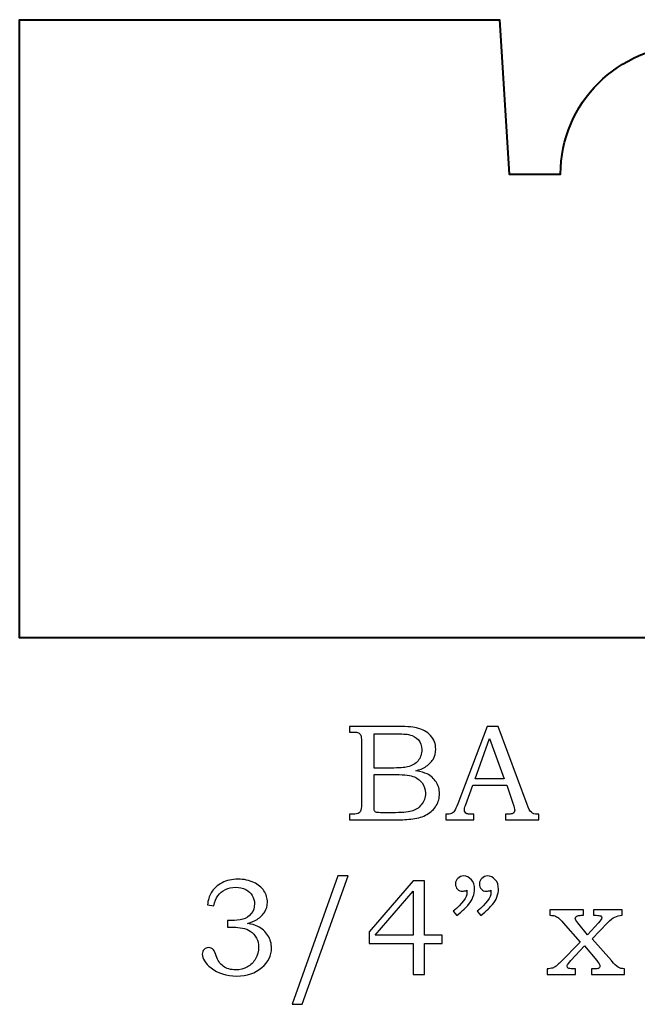
# Model space of a CAD drawing. Units: inches. Extents: x -0.95 to 1.19, y -0.97 to 2.73.
# Drawn here: x -0.78 to -0.03, y 1.54 to 2.73 of the extents above; entities that cross this region are included whole.
import ezdxf

# ---------------------------------------------------------------- set-up
doc = ezdxf.new("R2010")
doc.units = ezdxf.units.IN
doc.header["$MEASUREMENT"] = 0
doc.layers.add('Layer 1', color=7, linetype='Continuous')

msp = doc.modelspace()

# ---------------------------------------------------------------- linework, layer by layer
at = {"layer": 'Layer 1', "color": 250, "lineweight": 40}
msp.add_open_spline([(0.7516, 2.3575), (0.7516, 2.3575), (0.7516, 2.545), (0.7516, 2.545), (0.7516, 2.545), (0.7516, 2.545), (0.1891, 2.545), (0.1891, 2.545), (0.1891, 2.545), (0.1891, 2.6313), (0.1191, 2.7012), (0.0328, 2.7012), (0.0328, 2.7012), (-0.0534, 2.7012), (-0.1234, 2.6313), (-0.1234, 2.545), (-0.1234, 2.545), (-0.1234, 2.545), (-0.1859, 2.545), (-0.1859, 2.545), (-0.1859, 2.545), (-0.1859, 2.545), (-0.1977, 2.7325), (-0.1977, 2.7325), (-0.1977, 2.7325), (-0.1977, 2.7325), (-0.7797, 2.7325), (-0.7797, 2.7325), (-0.7797, 2.7325), (-0.7797, 2.7325), (-0.7797, 1.9825), (-0.7797, 1.9825), (-0.7797, 1.9825), (-0.7797, 1.9825), (0.7516, 1.9825), (0.7516, 1.9825), (0.7516, 1.9825), (0.7516, 1.9825), (0.7516, 2.3575), (0.7516, 2.3575)], degree=3, knots=[0, 0, 0, 0, 0.1, 0.1, 0.1, 0.1, 0.2, 0.2, 0.2, 0.2, 0.3, 0.3, 0.3, 0.3, 0.4, 0.4, 0.4, 0.4, 0.5, 0.5, 0.5, 0.5, 0.6, 0.6, 0.6, 0.6, 0.7, 0.7, 0.7, 0.7, 0.8, 0.8, 0.8, 0.8, 0.9, 0.9, 0.9, 0.9, 1, 1, 1, 1], dxfattribs=at)
at = {"layer": 'Layer 1', "color": 250}
for points, knots in [([(-0.3794, 1.8749), (-0.3794, 1.8749), (-0.3254, 1.8749), (-0.3254, 1.8749), (-0.3254, 1.8749), (-0.3122, 1.8749), (-0.3032, 1.8743), (-0.2983, 1.8731), (-0.2983, 1.8731), (-0.2911, 1.8714), (-0.2854, 1.8683), (-0.2812, 1.8637), (-0.2812, 1.8637), (-0.277, 1.8591), (-0.2749, 1.8536), (-0.2749, 1.8473), (-0.2749, 1.8473), (-0.2749, 1.8426), (-0.276, 1.8385), (-0.2782, 1.8348), (-0.2782, 1.8348), (-0.2804, 1.8312), (-0.2837, 1.828), (-0.2879, 1.8254), (-0.2879, 1.8254), (-0.2906, 1.8238), (-0.2943, 1.8223), (-0.299, 1.8211), (-0.299, 1.8211), (-0.293, 1.82), (-0.2885, 1.8187), (-0.2855, 1.8172), (-0.2855, 1.8172), (-0.2808, 1.8149), (-0.2771, 1.8117), (-0.2744, 1.8074), (-0.2744, 1.8074), (-0.2717, 1.8032), (-0.2703, 1.7984), (-0.2703, 1.7931), (-0.2703, 1.7931), (-0.2703, 1.788), (-0.2716, 1.7832), (-0.2743, 1.7788), (-0.2743, 1.7788), (-0.277, 1.7744), (-0.2807, 1.7708), (-0.2856, 1.768), (-0.2856, 1.768), (-0.2904, 1.7652), (-0.2961, 1.7634), (-0.3025, 1.7626), (-0.3025, 1.7626), (-0.309, 1.7618), (-0.3156, 1.7614), (-0.3225, 1.7614), (-0.3225, 1.7614), (-0.3225, 1.7614), (-0.3794, 1.7614), (-0.3794, 1.7614), (-0.3794, 1.7614), (-0.3794, 1.7614), (-0.3794, 1.7682), (-0.3794, 1.7682), (-0.3794, 1.7682), (-0.3794, 1.7682), (-0.3755, 1.7682), (-0.3755, 1.7682), (-0.3755, 1.7682), (-0.3718, 1.7682), (-0.3693, 1.7688), (-0.368, 1.7699), (-0.368, 1.7699), (-0.366, 1.7715), (-0.365, 1.7741), (-0.365, 1.7778), (-0.365, 1.7778), (-0.365, 1.7778), (-0.365, 1.8566), (-0.365, 1.8566), (-0.365, 1.8566), (-0.365, 1.8603), (-0.3653, 1.8628), (-0.3659, 1.8642), (-0.3659, 1.8642), (-0.3665, 1.8655), (-0.3674, 1.8665), (-0.3686, 1.8671), (-0.3686, 1.8671), (-0.3698, 1.8677), (-0.3721, 1.868), (-0.3755, 1.868), (-0.3755, 1.868), (-0.3755, 1.868), (-0.3794, 1.868), (-0.3794, 1.868), (-0.3794, 1.868), (-0.3794, 1.868), (-0.3794, 1.8749), (-0.3794, 1.8749)], [0, 0, 0, 0, 0.04, 0.04, 0.04, 0.04, 0.08, 0.08, 0.08, 0.08, 0.12, 0.12, 0.12, 0.12, 0.16, 0.16, 0.16, 0.16, 0.2, 0.2, 0.2, 0.2, 0.24, 0.24, 0.24, 0.24, 0.28, 0.28, 0.28, 0.28, 0.32, 0.32, 0.32, 0.32, 0.36, 0.36, 0.36, 0.36, 0.4, 0.4, 0.4, 0.4, 0.44, 0.44, 0.44, 0.44, 0.48, 0.48, 0.48, 0.48, 0.52, 0.52, 0.52, 0.52, 0.56, 0.56, 0.56, 0.56, 0.6, 0.6, 0.6, 0.6, 0.64, 0.64, 0.64, 0.64, 0.68, 0.68, 0.68, 0.68, 0.72, 0.72, 0.72, 0.72, 0.76, 0.76, 0.76, 0.76, 0.8, 0.8, 0.8, 0.8, 0.84, 0.84, 0.84, 0.84, 0.88, 0.88, 0.88, 0.88, 0.92, 0.92, 0.92, 0.92, 0.96, 0.96, 0.96, 0.96, 1, 1, 1, 1]), ([(-0.3498, 1.8659), (-0.3498, 1.8659), (-0.3498, 1.8243), (-0.3498, 1.8243), (-0.3498, 1.8243), (-0.3498, 1.8243), (-0.3291, 1.8243), (-0.3291, 1.8243), (-0.3291, 1.8243), (-0.3194, 1.8243), (-0.3127, 1.8248), (-0.3091, 1.8257), (-0.3091, 1.8257), (-0.3035, 1.8271), (-0.2993, 1.8296), (-0.2963, 1.8332), (-0.2963, 1.8332), (-0.2934, 1.8367), (-0.2919, 1.8412), (-0.2919, 1.8468), (-0.2919, 1.8468), (-0.2919, 1.8514), (-0.2932, 1.8553), (-0.2959, 1.8584), (-0.2959, 1.8584), (-0.2986, 1.8616), (-0.3022, 1.8637), (-0.3067, 1.8648), (-0.3067, 1.8648), (-0.3096, 1.8655), (-0.3157, 1.8659), (-0.3249, 1.8659), (-0.3249, 1.8659), (-0.3249, 1.8659), (-0.3498, 1.8659), (-0.3498, 1.8659)], [0, 0, 0, 0, 0.111111, 0.111111, 0.111111, 0.111111, 0.222222, 0.222222, 0.222222, 0.222222, 0.333333, 0.333333, 0.333333, 0.333333, 0.444444, 0.444444, 0.444444, 0.444444, 0.555556, 0.555556, 0.555556, 0.555556, 0.666667, 0.666667, 0.666667, 0.666667, 0.777778, 0.777778, 0.777778, 0.777778, 0.888889, 0.888889, 0.888889, 0.888889, 1, 1, 1, 1]), ([(-0.2127, 1.8749), (-0.2127, 1.8749), (-0.1993, 1.8749), (-0.1993, 1.8749), (-0.1993, 1.8749), (-0.1993, 1.8749), (-0.164, 1.78), (-0.164, 1.78), (-0.164, 1.78), (-0.1623, 1.7753), (-0.1606, 1.7721), (-0.1588, 1.7706), (-0.1588, 1.7706), (-0.157, 1.769), (-0.1547, 1.7682), (-0.1517, 1.7682), (-0.1517, 1.7682), (-0.1517, 1.7682), (-0.1499, 1.7682), (-0.1499, 1.7682), (-0.1499, 1.7682), (-0.1499, 1.7682), (-0.1499, 1.7614), (-0.1499, 1.7614), (-0.1499, 1.7614), (-0.1499, 1.7614), (-0.1903, 1.7614), (-0.1903, 1.7614), (-0.1903, 1.7614), (-0.1903, 1.7614), (-0.1903, 1.7682), (-0.1903, 1.7682), (-0.1903, 1.7682), (-0.189, 1.7683), (-0.1878, 1.7684), (-0.1865, 1.7684), (-0.1865, 1.7684), (-0.1839, 1.7684), (-0.1822, 1.7687), (-0.1814, 1.7692), (-0.1814, 1.7692), (-0.1798, 1.7702), (-0.179, 1.7715), (-0.179, 1.7731), (-0.179, 1.7731), (-0.179, 1.7743), (-0.1798, 1.777), (-0.1813, 1.7815), (-0.1813, 1.7815), (-0.1813, 1.7815), (-0.1888, 1.8035), (-0.1888, 1.8035), (-0.1888, 1.8035), (-0.1888, 1.8035), (-0.23, 1.8035), (-0.23, 1.8035), (-0.23, 1.8035), (-0.23, 1.8035), (-0.2388, 1.7789), (-0.2388, 1.7789), (-0.2388, 1.7789), (-0.2397, 1.7763), (-0.2402, 1.7746), (-0.2402, 1.7736), (-0.2402, 1.7736), (-0.2402, 1.7725), (-0.2398, 1.7716), (-0.2393, 1.7708), (-0.2393, 1.7708), (-0.2387, 1.7699), (-0.238, 1.7693), (-0.237, 1.7689), (-0.237, 1.7689), (-0.236, 1.7685), (-0.2344, 1.7683), (-0.2322, 1.7683), (-0.2322, 1.7683), (-0.2308, 1.7683), (-0.2296, 1.7683), (-0.2287, 1.7682), (-0.2287, 1.7682), (-0.2287, 1.7682), (-0.2287, 1.7614), (-0.2287, 1.7614), (-0.2287, 1.7614), (-0.2287, 1.7614), (-0.2626, 1.7614), (-0.2626, 1.7614), (-0.2626, 1.7614), (-0.2626, 1.7614), (-0.2626, 1.7682), (-0.2626, 1.7682), (-0.2626, 1.7682), (-0.2595, 1.7682), (-0.2572, 1.7685), (-0.2558, 1.7692), (-0.2558, 1.7692), (-0.2544, 1.7698), (-0.2532, 1.7708), (-0.2522, 1.7722), (-0.2522, 1.7722), (-0.2512, 1.7736), (-0.2498, 1.7765), (-0.2481, 1.7809), (-0.2481, 1.7809), (-0.2481, 1.7809), (-0.2127, 1.8749), (-0.2127, 1.8749)], [0, 0, 0, 0, 0.037037, 0.037037, 0.037037, 0.037037, 0.074074, 0.074074, 0.074074, 0.074074, 0.111111, 0.111111, 0.111111, 0.111111, 0.148148, 0.148148, 0.148148, 0.148148, 0.185185, 0.185185, 0.185185, 0.185185, 0.222222, 0.222222, 0.222222, 0.222222, 0.259259, 0.259259, 0.259259, 0.259259, 0.296296, 0.296296, 0.296296, 0.296296, 0.333333, 0.333333, 0.333333, 0.333333, 0.37037, 0.37037, 0.37037, 0.37037, 0.407407, 0.407407, 0.407407, 0.407407, 0.444444, 0.444444, 0.444444, 0.444444, 0.481481, 0.481481, 0.481481, 0.481481, 0.518519, 0.518519, 0.518519, 0.518519, 0.555556, 0.555556, 0.555556, 0.555556, 0.592593, 0.592593, 0.592593, 0.592593, 0.62963, 0.62963, 0.62963, 0.62963, 0.666667, 0.666667, 0.666667, 0.666667, 0.703704, 0.703704, 0.703704, 0.703704, 0.740741, 0.740741, 0.740741, 0.740741, 0.777778, 0.777778, 0.777778, 0.777778, 0.814815, 0.814815, 0.814815, 0.814815, 0.851852, 0.851852, 0.851852, 0.851852, 0.888889, 0.888889, 0.888889, 0.888889, 0.925926, 0.925926, 0.925926, 0.925926, 0.962963, 0.962963, 0.962963, 0.962963, 1, 1, 1, 1]), ([(-0.227, 1.8114), (-0.227, 1.8114), (-0.1919, 1.8114), (-0.1919, 1.8114), (-0.1919, 1.8114), (-0.1919, 1.8114), (-0.2095, 1.8603), (-0.2095, 1.8603), (-0.2095, 1.8603), (-0.2095, 1.8603), (-0.227, 1.8114), (-0.227, 1.8114)], [0, 0, 0, 0, 0.333333, 0.333333, 0.333333, 0.333333, 0.666667, 0.666667, 0.666667, 0.666667, 1, 1, 1, 1]), ([(-0.3498, 1.8165), (-0.3498, 1.8165), (-0.3498, 1.7792), (-0.3498, 1.7792), (-0.3498, 1.7792), (-0.3498, 1.7755), (-0.3496, 1.7733), (-0.3493, 1.7725), (-0.3493, 1.7725), (-0.3489, 1.7716), (-0.348, 1.7709), (-0.3467, 1.7705), (-0.3467, 1.7705), (-0.3458, 1.7702), (-0.3432, 1.7701), (-0.3389, 1.7701), (-0.3389, 1.7701), (-0.3389, 1.7701), (-0.3278, 1.7701), (-0.3278, 1.7701), (-0.3278, 1.7701), (-0.3169, 1.7701), (-0.3091, 1.7707), (-0.3044, 1.7719), (-0.3044, 1.7719), (-0.2997, 1.7731), (-0.2957, 1.7757), (-0.2924, 1.7797), (-0.2924, 1.7797), (-0.2891, 1.7836), (-0.2874, 1.7883), (-0.2874, 1.7939), (-0.2874, 1.7939), (-0.2874, 1.7985), (-0.2888, 1.8027), (-0.2914, 1.8063), (-0.2914, 1.8063), (-0.2941, 1.8099), (-0.2978, 1.8125), (-0.3026, 1.8141), (-0.3026, 1.8141), (-0.3073, 1.8157), (-0.3158, 1.8165), (-0.3278, 1.8165), (-0.3278, 1.8165), (-0.3278, 1.8165), (-0.3498, 1.8165), (-0.3498, 1.8165)], [0, 0, 0, 0, 0.083333, 0.083333, 0.083333, 0.083333, 0.166667, 0.166667, 0.166667, 0.166667, 0.25, 0.25, 0.25, 0.25, 0.333333, 0.333333, 0.333333, 0.333333, 0.416667, 0.416667, 0.416667, 0.416667, 0.5, 0.5, 0.5, 0.5, 0.583333, 0.583333, 0.583333, 0.583333, 0.666667, 0.666667, 0.666667, 0.666667, 0.75, 0.75, 0.75, 0.75, 0.833333, 0.833333, 0.833333, 0.833333, 0.916667, 0.916667, 0.916667, 0.916667, 1, 1, 1, 1]), ([(-0.5441, 1.6571), (-0.5441, 1.6571), (-0.5519, 1.6583), (-0.5519, 1.6583), (-0.5519, 1.6583), (-0.5512, 1.6641), (-0.5497, 1.669), (-0.5473, 1.6729), (-0.5473, 1.6729), (-0.5442, 1.6781), (-0.5399, 1.6821), (-0.5342, 1.685), (-0.5342, 1.685), (-0.5286, 1.6879), (-0.5221, 1.6894), (-0.5148, 1.6894), (-0.5148, 1.6894), (-0.5076, 1.6894), (-0.5012, 1.6881), (-0.4957, 1.6855), (-0.4957, 1.6855), (-0.4903, 1.6829), (-0.4861, 1.6795), (-0.4833, 1.6753), (-0.4833, 1.6753), (-0.4805, 1.671), (-0.4791, 1.6664), (-0.4791, 1.6614), (-0.4791, 1.6614), (-0.4791, 1.6571), (-0.4802, 1.6532), (-0.4823, 1.6498), (-0.4823, 1.6498), (-0.4844, 1.6464), (-0.4876, 1.6433), (-0.4917, 1.6406), (-0.4917, 1.6406), (-0.4947, 1.6387), (-0.4985, 1.6371), (-0.5032, 1.6357), (-0.5032, 1.6357), (-0.4982, 1.6349), (-0.4941, 1.6338), (-0.4909, 1.6322), (-0.4909, 1.6322), (-0.4857, 1.6295), (-0.4816, 1.6258), (-0.4786, 1.6212), (-0.4786, 1.6212), (-0.4756, 1.6165), (-0.4741, 1.6114), (-0.4741, 1.6058), (-0.4741, 1.6058), (-0.4741, 1.5968), (-0.478, 1.5889), (-0.4859, 1.5821), (-0.4859, 1.5821), (-0.4938, 1.5753), (-0.5039, 1.5719), (-0.5164, 1.5719), (-0.5164, 1.5719), (-0.5287, 1.5719), (-0.5391, 1.5752), (-0.5475, 1.5818), (-0.5475, 1.5818), (-0.5546, 1.5874), (-0.5581, 1.593), (-0.5581, 1.5986), (-0.5581, 1.5986), (-0.5581, 1.6009), (-0.5574, 1.6027), (-0.5559, 1.6042), (-0.5559, 1.6042), (-0.5545, 1.6057), (-0.5527, 1.6064), (-0.5505, 1.6064), (-0.5505, 1.6064), (-0.5481, 1.6064), (-0.5461, 1.6055), (-0.5444, 1.6037), (-0.5444, 1.6037), (-0.5435, 1.6026), (-0.5424, 1.6002), (-0.5412, 1.5963), (-0.5412, 1.5963), (-0.5396, 1.5908), (-0.5367, 1.5866), (-0.5327, 1.5838), (-0.5327, 1.5838), (-0.5287, 1.5809), (-0.5237, 1.5794), (-0.5177, 1.5794), (-0.5177, 1.5794), (-0.5124, 1.5794), (-0.5076, 1.5806), (-0.5034, 1.5829), (-0.5034, 1.5829), (-0.4992, 1.5853), (-0.4959, 1.5886), (-0.4935, 1.5929), (-0.4935, 1.5929), (-0.491, 1.5971), (-0.4898, 1.6018), (-0.4898, 1.6069), (-0.4898, 1.6069), (-0.4898, 1.6111), (-0.4907, 1.6148), (-0.4924, 1.618), (-0.4924, 1.618), (-0.4942, 1.6213), (-0.4967, 1.6241), (-0.5, 1.6264), (-0.5, 1.6264), (-0.5025, 1.6282), (-0.5057, 1.6294), (-0.5095, 1.6301), (-0.5095, 1.6301), (-0.5134, 1.6308), (-0.5169, 1.6312), (-0.52, 1.6312), (-0.52, 1.6312), (-0.52, 1.6312), (-0.5276, 1.6312), (-0.5276, 1.6312), (-0.5276, 1.6312), (-0.5276, 1.6312), (-0.5276, 1.6391), (-0.5276, 1.6391), (-0.5276, 1.6391), (-0.5276, 1.6391), (-0.5227, 1.6391), (-0.5227, 1.6391), (-0.5227, 1.6391), (-0.518, 1.6391), (-0.5134, 1.6396), (-0.5091, 1.6408), (-0.5091, 1.6408), (-0.5047, 1.6419), (-0.5013, 1.6441), (-0.4987, 1.6476), (-0.4987, 1.6476), (-0.4961, 1.6511), (-0.4948, 1.655), (-0.4948, 1.6594), (-0.4948, 1.6594), (-0.4948, 1.6632), (-0.4957, 1.6666), (-0.4975, 1.6697), (-0.4975, 1.6697), (-0.4993, 1.6727), (-0.502, 1.6751), (-0.5055, 1.6769), (-0.5055, 1.6769), (-0.509, 1.6787), (-0.5131, 1.6796), (-0.5177, 1.6796), (-0.5177, 1.6796), (-0.5222, 1.6796), (-0.5264, 1.6787), (-0.5301, 1.6768), (-0.5301, 1.6768), (-0.5339, 1.675), (-0.5369, 1.6725), (-0.5392, 1.6694), (-0.5392, 1.6694), (-0.5415, 1.6663), (-0.5431, 1.6622), (-0.5441, 1.6571)], [0, 0, 0, 0, 0.02381, 0.02381, 0.02381, 0.02381, 0.047619, 0.047619, 0.047619, 0.047619, 0.071429, 0.071429, 0.071429, 0.071429, 0.095238, 0.095238, 0.095238, 0.095238, 0.119048, 0.119048, 0.119048, 0.119048, 0.142857, 0.142857, 0.142857, 0.142857, 0.166667, 0.166667, 0.166667, 0.166667, 0.190476, 0.190476, 0.190476, 0.190476, 0.214286, 0.214286, 0.214286, 0.214286, 0.238095, 0.238095, 0.238095, 0.238095, 0.261905, 0.261905, 0.261905, 0.261905, 0.285714, 0.285714, 0.285714, 0.285714, 0.309524, 0.309524, 0.309524, 0.309524, 0.333333, 0.333333, 0.333333, 0.333333, 0.357143, 0.357143, 0.357143, 0.357143, 0.380952, 0.380952, 0.380952, 0.380952, 0.404762, 0.404762, 0.404762, 0.404762, 0.428571, 0.428571, 0.428571, 0.428571, 0.452381, 0.452381, 0.452381, 0.452381, 0.47619, 0.47619, 0.47619, 0.47619, 0.5, 0.5, 0.5, 0.5, 0.52381, 0.52381, 0.52381, 0.52381, 0.547619, 0.547619, 0.547619, 0.547619, 0.571429, 0.571429, 0.571429, 0.571429, 0.595238, 0.595238, 0.595238, 0.595238, 0.619048, 0.619048, 0.619048, 0.619048, 0.642857, 0.642857, 0.642857, 0.642857, 0.666667, 0.666667, 0.666667, 0.666667, 0.690476, 0.690476, 0.690476, 0.690476, 0.714286, 0.714286, 0.714286, 0.714286, 0.738095, 0.738095, 0.738095, 0.738095, 0.761905, 0.761905, 0.761905, 0.761905, 0.785714, 0.785714, 0.785714, 0.785714, 0.809524, 0.809524, 0.809524, 0.809524, 0.833333, 0.833333, 0.833333, 0.833333, 0.857143, 0.857143, 0.857143, 0.857143, 0.880952, 0.880952, 0.880952, 0.880952, 0.904762, 0.904762, 0.904762, 0.904762, 0.928571, 0.928571, 0.928571, 0.928571, 0.952381, 0.952381, 0.952381, 0.952381, 0.97619, 0.97619, 0.97619, 0.97619, 1, 1, 1, 1]), ([(-0.3813, 1.6933), (-0.3813, 1.6933), (-0.4369, 1.5376), (-0.4369, 1.5376), (-0.4369, 1.5376), (-0.4369, 1.5376), (-0.4489, 1.5376), (-0.4489, 1.5376), (-0.4489, 1.5376), (-0.4489, 1.5376), (-0.3937, 1.6933), (-0.3937, 1.6933), (-0.3937, 1.6933), (-0.3937, 1.6933), (-0.3813, 1.6933), (-0.3813, 1.6933)], [0, 0, 0, 0, 0.25, 0.25, 0.25, 0.25, 0.5, 0.5, 0.5, 0.5, 0.75, 0.75, 0.75, 0.75, 1, 1, 1, 1]), ([(-0.3024, 1.6874), (-0.3024, 1.6874), (-0.2886, 1.6874), (-0.2886, 1.6874), (-0.2886, 1.6874), (-0.2886, 1.6874), (-0.2886, 1.6214), (-0.2886, 1.6214), (-0.2886, 1.6214), (-0.2886, 1.6214), (-0.2673, 1.6214), (-0.2673, 1.6214), (-0.2673, 1.6214), (-0.2673, 1.6214), (-0.2673, 1.6113), (-0.2673, 1.6113), (-0.2673, 1.6113), (-0.2673, 1.6113), (-0.2886, 1.6113), (-0.2886, 1.6113), (-0.2886, 1.6113), (-0.2886, 1.6113), (-0.2886, 1.5739), (-0.2886, 1.5739), (-0.2886, 1.5739), (-0.2886, 1.5739), (-0.3024, 1.5739), (-0.3024, 1.5739), (-0.3024, 1.5739), (-0.3024, 1.5739), (-0.3024, 1.6113), (-0.3024, 1.6113), (-0.3024, 1.6113), (-0.3024, 1.6113), (-0.3558, 1.6113), (-0.3558, 1.6113), (-0.3558, 1.6113), (-0.3558, 1.6113), (-0.3558, 1.6256), (-0.3558, 1.6256), (-0.3558, 1.6256), (-0.3558, 1.6256), (-0.3024, 1.6874), (-0.3024, 1.6874)], [0, 0, 0, 0, 0.090909, 0.090909, 0.090909, 0.090909, 0.181818, 0.181818, 0.181818, 0.181818, 0.272727, 0.272727, 0.272727, 0.272727, 0.363636, 0.363636, 0.363636, 0.363636, 0.454545, 0.454545, 0.454545, 0.454545, 0.545455, 0.545455, 0.545455, 0.545455, 0.636364, 0.636364, 0.636364, 0.636364, 0.727273, 0.727273, 0.727273, 0.727273, 0.818182, 0.818182, 0.818182, 0.818182, 0.909091, 0.909091, 0.909091, 0.909091, 1, 1, 1, 1]), ([(-0.2493, 1.6453), (-0.2493, 1.6453), (-0.2537, 1.6507), (-0.2537, 1.6507), (-0.2537, 1.6507), (-0.2426, 1.6598), (-0.237, 1.6673), (-0.237, 1.6734), (-0.237, 1.6734), (-0.237, 1.6741), (-0.237, 1.675), (-0.2372, 1.676), (-0.2372, 1.676), (-0.2381, 1.6756), (-0.239, 1.6753), (-0.2399, 1.6751), (-0.2399, 1.6751), (-0.2407, 1.6749), (-0.2415, 1.6748), (-0.2423, 1.6748), (-0.2423, 1.6748), (-0.2449, 1.6748), (-0.247, 1.6756), (-0.2485, 1.6773), (-0.2485, 1.6773), (-0.2501, 1.679), (-0.2509, 1.6811), (-0.2509, 1.6838), (-0.2509, 1.6838), (-0.2509, 1.6863), (-0.25, 1.6885), (-0.2481, 1.6904), (-0.2481, 1.6904), (-0.2462, 1.6923), (-0.2439, 1.6933), (-0.2412, 1.6933), (-0.2412, 1.6933), (-0.2375, 1.6933), (-0.2344, 1.6918), (-0.2317, 1.6888), (-0.2317, 1.6888), (-0.2291, 1.6859), (-0.2278, 1.6821), (-0.2278, 1.6774), (-0.2278, 1.6774), (-0.2278, 1.6744), (-0.2284, 1.6712), (-0.2297, 1.6678), (-0.2297, 1.6678), (-0.2309, 1.6645), (-0.2327, 1.6614), (-0.2351, 1.6586), (-0.2351, 1.6586), (-0.2375, 1.6557), (-0.2422, 1.6513), (-0.2493, 1.6453)], [0, 0, 0, 0, 0.071429, 0.071429, 0.071429, 0.071429, 0.142857, 0.142857, 0.142857, 0.142857, 0.214286, 0.214286, 0.214286, 0.214286, 0.285714, 0.285714, 0.285714, 0.285714, 0.357143, 0.357143, 0.357143, 0.357143, 0.428571, 0.428571, 0.428571, 0.428571, 0.5, 0.5, 0.5, 0.5, 0.571429, 0.571429, 0.571429, 0.571429, 0.642857, 0.642857, 0.642857, 0.642857, 0.714286, 0.714286, 0.714286, 0.714286, 0.785714, 0.785714, 0.785714, 0.785714, 0.857143, 0.857143, 0.857143, 0.857143, 0.928571, 0.928571, 0.928571, 0.928571, 1, 1, 1, 1]), ([(-0.2202, 1.6453), (-0.2202, 1.6453), (-0.2246, 1.6507), (-0.2246, 1.6507), (-0.2246, 1.6507), (-0.2135, 1.6598), (-0.2079, 1.6673), (-0.2079, 1.6734), (-0.2079, 1.6734), (-0.2079, 1.6741), (-0.208, 1.675), (-0.2081, 1.676), (-0.2081, 1.676), (-0.209, 1.6756), (-0.2099, 1.6753), (-0.2108, 1.6751), (-0.2108, 1.6751), (-0.2117, 1.6749), (-0.2125, 1.6748), (-0.2133, 1.6748), (-0.2133, 1.6748), (-0.2159, 1.6748), (-0.2179, 1.6756), (-0.2195, 1.6773), (-0.2195, 1.6773), (-0.2211, 1.679), (-0.2219, 1.6811), (-0.2219, 1.6838), (-0.2219, 1.6838), (-0.2219, 1.6863), (-0.2209, 1.6885), (-0.219, 1.6904), (-0.219, 1.6904), (-0.2171, 1.6923), (-0.2148, 1.6933), (-0.2122, 1.6933), (-0.2122, 1.6933), (-0.2085, 1.6933), (-0.2053, 1.6918), (-0.2027, 1.6888), (-0.2027, 1.6888), (-0.2001, 1.6859), (-0.1987, 1.6821), (-0.1987, 1.6774), (-0.1987, 1.6774), (-0.1987, 1.6744), (-0.1994, 1.6712), (-0.2006, 1.6678), (-0.2006, 1.6678), (-0.2019, 1.6645), (-0.2037, 1.6614), (-0.2061, 1.6586), (-0.2061, 1.6586), (-0.2085, 1.6557), (-0.2132, 1.6513), (-0.2202, 1.6453)], [0, 0, 0, 0, 0.071429, 0.071429, 0.071429, 0.071429, 0.142857, 0.142857, 0.142857, 0.142857, 0.214286, 0.214286, 0.214286, 0.214286, 0.285714, 0.285714, 0.285714, 0.285714, 0.357143, 0.357143, 0.357143, 0.357143, 0.428571, 0.428571, 0.428571, 0.428571, 0.5, 0.5, 0.5, 0.5, 0.571429, 0.571429, 0.571429, 0.571429, 0.642857, 0.642857, 0.642857, 0.642857, 0.714286, 0.714286, 0.714286, 0.714286, 0.785714, 0.785714, 0.785714, 0.785714, 0.857143, 0.857143, 0.857143, 0.857143, 0.928571, 0.928571, 0.928571, 0.928571, 1, 1, 1, 1]), ([(-0.3024, 1.6214), (-0.3024, 1.6214), (-0.3024, 1.6748), (-0.3024, 1.6748), (-0.3024, 1.6748), (-0.3024, 1.6748), (-0.3484, 1.6214), (-0.3484, 1.6214), (-0.3484, 1.6214), (-0.3484, 1.6214), (-0.3024, 1.6214), (-0.3024, 1.6214)], [0, 0, 0, 0, 0.333333, 0.333333, 0.333333, 0.333333, 0.666667, 0.666667, 0.666667, 0.666667, 1, 1, 1, 1]), ([(-0.1364, 1.6524), (-0.1364, 1.6524), (-0.0955, 1.6524), (-0.0955, 1.6524), (-0.0955, 1.6524), (-0.0955, 1.6524), (-0.0955, 1.6456), (-0.0955, 1.6456), (-0.0955, 1.6456), (-0.0955, 1.6456), (-0.0983, 1.6456), (-0.0983, 1.6456), (-0.0983, 1.6456), (-0.1, 1.6456), (-0.1015, 1.6454), (-0.1028, 1.645), (-0.1028, 1.645), (-0.1036, 1.6448), (-0.1043, 1.6444), (-0.1048, 1.6438), (-0.1048, 1.6438), (-0.1053, 1.6431), (-0.1056, 1.6426), (-0.1056, 1.642), (-0.1056, 1.642), (-0.1056, 1.6408), (-0.1045, 1.6389), (-0.1025, 1.6364), (-0.1025, 1.6364), (-0.1025, 1.6364), (-0.0909, 1.6218), (-0.0909, 1.6218), (-0.0909, 1.6218), (-0.0909, 1.6218), (-0.0773, 1.6364), (-0.0773, 1.6364), (-0.0773, 1.6364), (-0.0748, 1.6391), (-0.0735, 1.6411), (-0.0735, 1.6425), (-0.0735, 1.6425), (-0.0735, 1.6435), (-0.074, 1.6442), (-0.0748, 1.6448), (-0.0748, 1.6448), (-0.0757, 1.6453), (-0.0775, 1.6456), (-0.0804, 1.6456), (-0.0804, 1.6456), (-0.0804, 1.6456), (-0.0835, 1.6456), (-0.0835, 1.6456), (-0.0835, 1.6456), (-0.0835, 1.6456), (-0.0835, 1.6524), (-0.0835, 1.6524), (-0.0835, 1.6524), (-0.0835, 1.6524), (-0.0488, 1.6524), (-0.0488, 1.6524), (-0.0488, 1.6524), (-0.0488, 1.6524), (-0.0488, 1.6456), (-0.0488, 1.6456), (-0.0488, 1.6456), (-0.0522, 1.6454), (-0.0551, 1.6447), (-0.0576, 1.6435), (-0.0576, 1.6435), (-0.0601, 1.6422), (-0.063, 1.6399), (-0.0664, 1.6364), (-0.0664, 1.6364), (-0.0664, 1.6364), (-0.085, 1.617), (-0.085, 1.617), (-0.085, 1.617), (-0.085, 1.617), (-0.0618, 1.5906), (-0.0618, 1.5906), (-0.0618, 1.5906), (-0.0618, 1.5906), (-0.0609, 1.5894), (-0.0609, 1.5894), (-0.0609, 1.5894), (-0.0586, 1.5865), (-0.0561, 1.5841), (-0.0532, 1.5824), (-0.0532, 1.5824), (-0.0517, 1.5813), (-0.0492, 1.5808), (-0.0459, 1.5807), (-0.0459, 1.5807), (-0.0459, 1.5807), (-0.0459, 1.5739), (-0.0459, 1.5739), (-0.0459, 1.5739), (-0.0459, 1.5739), (-0.0859, 1.5739), (-0.0859, 1.5739), (-0.0859, 1.5739), (-0.0859, 1.5739), (-0.0859, 1.5807), (-0.0859, 1.5807), (-0.0859, 1.5807), (-0.0859, 1.5807), (-0.0825, 1.5807), (-0.0825, 1.5807), (-0.0825, 1.5807), (-0.0799, 1.5807), (-0.0782, 1.5809), (-0.0775, 1.5812), (-0.0775, 1.5812), (-0.0763, 1.5818), (-0.0757, 1.5827), (-0.0757, 1.584), (-0.0757, 1.584), (-0.0757, 1.5852), (-0.077, 1.5874), (-0.0796, 1.5906), (-0.0796, 1.5906), (-0.0796, 1.5906), (-0.0944, 1.6087), (-0.0944, 1.6087), (-0.0944, 1.6087), (-0.0944, 1.6087), (-0.111, 1.5906), (-0.111, 1.5906), (-0.111, 1.5906), (-0.111, 1.5906), (-0.1126, 1.5886), (-0.1126, 1.5886), (-0.1126, 1.5886), (-0.1126, 1.5886), (-0.1135, 1.5876), (-0.1135, 1.5876), (-0.1135, 1.5876), (-0.1148, 1.5862), (-0.1155, 1.5849), (-0.1155, 1.5838), (-0.1155, 1.5838), (-0.1155, 1.5827), (-0.1151, 1.5819), (-0.1142, 1.5814), (-0.1142, 1.5814), (-0.1134, 1.581), (-0.1115, 1.5807), (-0.1086, 1.5807), (-0.1086, 1.5807), (-0.1086, 1.5807), (-0.1053, 1.5807), (-0.1053, 1.5807), (-0.1053, 1.5807), (-0.1053, 1.5807), (-0.1053, 1.5739), (-0.1053, 1.5739), (-0.1053, 1.5739), (-0.1053, 1.5739), (-0.1396, 1.5739), (-0.1396, 1.5739), (-0.1396, 1.5739), (-0.1396, 1.5739), (-0.1396, 1.5807), (-0.1396, 1.5807), (-0.1396, 1.5807), (-0.1369, 1.5808), (-0.1349, 1.5811), (-0.1333, 1.5816), (-0.1333, 1.5816), (-0.1318, 1.5821), (-0.1304, 1.5829), (-0.1289, 1.584), (-0.1289, 1.584), (-0.1265, 1.5859), (-0.1247, 1.5875), (-0.1237, 1.5886), (-0.1237, 1.5886), (-0.1237, 1.5886), (-0.0998, 1.6131), (-0.0998, 1.6131), (-0.0998, 1.6131), (-0.0998, 1.6131), (-0.1201, 1.6364), (-0.1201, 1.6364), (-0.1201, 1.6364), (-0.1226, 1.6393), (-0.1246, 1.6413), (-0.1261, 1.6424), (-0.1261, 1.6424), (-0.1276, 1.6436), (-0.1291, 1.6444), (-0.1305, 1.6449), (-0.1305, 1.6449), (-0.1319, 1.6454), (-0.1339, 1.6456), (-0.1364, 1.6456), (-0.1364, 1.6456), (-0.1364, 1.6456), (-0.1364, 1.6524), (-0.1364, 1.6524)], [0, 0, 0, 0, 0.02, 0.02, 0.02, 0.02, 0.04, 0.04, 0.04, 0.04, 0.06, 0.06, 0.06, 0.06, 0.08, 0.08, 0.08, 0.08, 0.1, 0.1, 0.1, 0.1, 0.12, 0.12, 0.12, 0.12, 0.14, 0.14, 0.14, 0.14, 0.16, 0.16, 0.16, 0.16, 0.18, 0.18, 0.18, 0.18, 0.2, 0.2, 0.2, 0.2, 0.22, 0.22, 0.22, 0.22, 0.24, 0.24, 0.24, 0.24, 0.26, 0.26, 0.26, 0.26, 0.28, 0.28, 0.28, 0.28, 0.3, 0.3, 0.3, 0.3, 0.32, 0.32, 0.32, 0.32, 0.34, 0.34, 0.34, 0.34, 0.36, 0.36, 0.36, 0.36, 0.38, 0.38, 0.38, 0.38, 0.4, 0.4, 0.4, 0.4, 0.42, 0.42, 0.42, 0.42, 0.44, 0.44, 0.44, 0.44, 0.46, 0.46, 0.46, 0.46, 0.48, 0.48, 0.48, 0.48, 0.5, 0.5, 0.5, 0.5, 0.52, 0.52, 0.52, 0.52, 0.54, 0.54, 0.54, 0.54, 0.56, 0.56, 0.56, 0.56, 0.58, 0.58, 0.58, 0.58, 0.6, 0.6, 0.6, 0.6, 0.62, 0.62, 0.62, 0.62, 0.64, 0.64, 0.64, 0.64, 0.66, 0.66, 0.66, 0.66, 0.68, 0.68, 0.68, 0.68, 0.7, 0.7, 0.7, 0.7, 0.72, 0.72, 0.72, 0.72, 0.74, 0.74, 0.74, 0.74, 0.76, 0.76, 0.76, 0.76, 0.78, 0.78, 0.78, 0.78, 0.8, 0.8, 0.8, 0.8, 0.82, 0.82, 0.82, 0.82, 0.84, 0.84, 0.84, 0.84, 0.86, 0.86, 0.86, 0.86, 0.88, 0.88, 0.88, 0.88, 0.9, 0.9, 0.9, 0.9, 0.92, 0.92, 0.92, 0.92, 0.94, 0.94, 0.94, 0.94, 0.96, 0.96, 0.96, 0.96, 0.98, 0.98, 0.98, 0.98, 1, 1, 1, 1])]:
    msp.add_open_spline(points, degree=3, knots=knots, dxfattribs=at)

doc.saveas('drawing.dxf')
